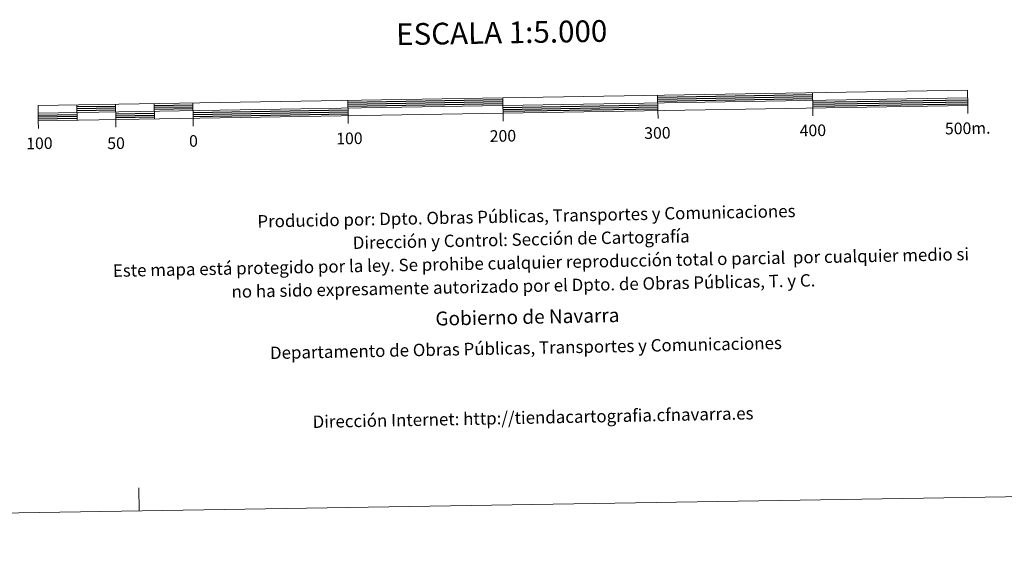
# Model space of a CAD drawing. Units: metres. Extents: x 609266 to 613769, y 4772870 to 4775913.
# Drawn here: x 611587 to 612223, y 4772874 to 4773226 of the extents above; entities that cross this region are included whole.
import ezdxf
from ezdxf.enums import TextEntityAlignment as Align

# ---------------------------------------------------------------- set-up
doc = ezdxf.new("R2010")
doc.units = ezdxf.units.M
doc.header["$MEASUREMENT"] = 0
doc.layers.add('Nivel 63', color=7, linetype='Continuous', lineweight=0)
doc.styles.add('Style-arial', font='arial.shx', dxfattribs={"bigfont": 'arialbig.shx'})

msp = doc.modelspace()

# ---------------------------------------------------------------- linework, layer by layer
at = {"layer": 'Nivel 63', "color": 7, "linetype": 'Continuous', "lineweight": 13}
for p, q in [((611599.05, 4773165.3, 0.01), (612198.96, 4773175.13, 0.01)), ((611798.94, 4773173.58, 0.01), (611799.1, 4773163.58, 0.01)), ((611899.17, 4773160.19, 0.01), (611898.92, 4773175.22, 0.01)), ((611998.91, 4773176.86, 0.01), (611999.07, 4773166.86, 0.01)), ((612098.89, 4773178.49, 0.01), (612099.06, 4773168.5, 0.01)), ((611623.96, 4773170.71, 0.01), (611624.12, 4773160.71, 0.01)), ((611648.96, 4773171.12, 0.01), (611649.12, 4773161.12, 0.01)), ((611673.95, 4773171.53, 0.01), (611674.12, 4773161.53, 0.01)), ((611698.95, 4773171.94, 0.01), (611699.11, 4773161.94, 0.01)), ((611999.16, 4773161.86, 0.01), (611999.07, 4773166.86, 0.01)), ((612099.14, 4773163.5, 0.01), (612099.06, 4773168.5, 0.01)), ((612199.13, 4773165.13, 0.01), (612199.04, 4773170.14, 0.01)), ((611649.2, 4773156.12, 0.01), (611649.12, 4773161.12, 0.01)), ((611699.2, 4773156.94, 0.01), (611699.11, 4773161.94, 0.01)), ((611799.18, 4773158.58, 0.01), (611799.1, 4773163.58, 0.01)), ((611599.21, 4773155.3, 0.01), (611599.13, 4773160.3, 0.01))]:
    msp.add_line(p, q, dxfattribs=at)
at = {"layer": 'Nivel 63', "color": 7, "linetype": 'Continuous', "lineweight": 30}
for p, q in [((611798.96, 4773172.33, 0.01), (611898.94, 4773173.97, 0.01)), ((611998.93, 4773175.61, 0.01), (612098.91, 4773177.24, 0.01)), ((611998.95, 4773174.35, 0.01), (612098.93, 4773175.99, 0.01)), ((611998.97, 4773173.1, 0.01), (612098.96, 4773174.75, 0.01)), ((612099, 4773172.25, 0.01), (612198.98, 4773173.88, 0.01)), ((611623.98, 4773169.46, 0.01), (611648.98, 4773169.87, 0.01)), ((611624, 4773168.21, 0.01), (611649, 4773168.62, 0.01)), ((611624.02, 4773166.96, 0.01), (611649.02, 4773167.37, 0.01)), ((611673.97, 4773170.28, 0.01), (611698.97, 4773170.69, 0.01)), ((611674, 4773169.03, 0.01), (611698.99, 4773169.44, 0.01)), ((611674.02, 4773167.78, 0.01), (611699.01, 4773168.19, 0.01)), ((611699.05, 4773165.69, 0.01), (611799.04, 4773167.33, 0.01)), ((611798.98, 4773171.08, 0.01), (611898.96, 4773172.72, 0.01)), ((611799, 4773169.83, 0.01), (611898.98, 4773171.47, 0.01)), ((611899.02, 4773168.97, 0.01), (611999.01, 4773170.61, 0.01)), ((611899.05, 4773167.72, 0.01), (611999.03, 4773169.35, 0.01)), ((611899.06, 4773166.47, 0.01), (611999.05, 4773168.11, 0.01)), ((612099.02, 4773171, 0.01), (612199, 4773172.63, 0.01)), ((612099.04, 4773169.74, 0.01), (612199.02, 4773171.38, 0.01)), ((611599.07, 4773164.05, 0.01), (611624.06, 4773164.46, 0.01)), ((611599.09, 4773162.8, 0.01), (611624.08, 4773163.21, 0.01)), ((611599.11, 4773161.55, 0.01), (611624.1, 4773161.96, 0.01)), ((611649.06, 4773164.87, 0.01), (611674.06, 4773165.28, 0.01)), ((611649.08, 4773163.62, 0.01), (611674.08, 4773164.03, 0.01)), ((611649.1, 4773162.37, 0.01), (611674.1, 4773162.78, 0.01)), ((611699.07, 4773164.44, 0.01), (611799.06, 4773166.08, 0.01)), ((611699.09, 4773163.19, 0.01), (611799.08, 4773164.83, 0.01))]:
    msp.add_line(p, q, dxfattribs=at)
at = {"layer": 'Nivel 63', "color": 7, "linetype": 'Continuous', "lineweight": 0}
for p, q in [((609564.59, 4772874.11, 0.01), (613769, 4772943.04, 0.01)), ((611664.29, 4772908.54, 0.01), (611664.04, 4772923.54, 0.01))]:
    msp.add_line(p, q, dxfattribs=at)
at = {"layer": 'Nivel 63', "color": 7, "linetype": 'Continuous', "lineweight": 13, "elevation": 0.01, "flags": 128}
msp.add_lwpolyline([(611899.08, 4773165.22), (612199.04, 4773170.14), (612198.88, 4773180.13), (611598.96, 4773170.3), (611599.13, 4773160.3), (611899.08, 4773165.22)], dxfattribs=at)

# ---------------------------------------------------------------- texts
at = {"layer": 'Nivel 63', "color": 7, "linetype": 'Continuous', "lineweight": 0, "style": 'Style-arial'}
for s, height, p in [('ESCALA 1:5.000', 13.9998, (611898.26, 4773217.25, 0.01)), ('200', 7.5, (611899.03, 4773150.6, 0.01)), ('300', 7.5, (611998.75, 4773152.49, 0.01)), ('400', 7.5, (612099.12, 4773154.14, 0.01)), ('500m.', 7.5, (612199.04, 4773155.51, 0.01)), ('100', 7.5, (611599.83, 4773145.82, 0.01)), ('50', 7.5, (611649.32, 4773145.86, 0.01)), ('0', 7.5, (611699.28, 4773147.32, 0.01)), ('100', 7.5, (611799.95, 4773148.97, 0.01))]:
    msp.add_text(s, height=height, rotation=0.93949, dxfattribs=at).set_placement(p, align=Align.MIDDLE_CENTER)
for s, height, p in [('Producido por: Dpto. Obras Públicas, Transportes y Comunicaciones', 7.9999, (611740.56, 4773095.41, 0.01)), ('Dirección y Control: Sección de Cartografía', 7.9999, (611802.1, 4773081.61, 0.01)), ('Este mapa está protegido por la ley. Se prohibe cualquier reproducción total o parcial  por cualquier medio si', 7.99992, (611647.27, 4773063.57, 0.01)), ('no ha sido expresamente autorizado por el Dpto. de Obras Públicas, T. y C.', 7.9999, (611723.85, 4773050.07, 0.01)), ('Gobierno de Navarra', 8.9999, (611855.45, 4773032.64, 0.01)), ('Departamento de Obras Públicas, Transportes y Comunicaciones', 7.9999, (611748.67, 4773010.55, 0.01)), ('Dirección Internet: http://tiendacartografia.cfnavarra.es', 7.9999, (611776.2, 4772966.08, 0.01))]:
    msp.add_text(s, height=height, rotation=1.12177, dxfattribs=at).set_placement(p, align=Align.MIDDLE_LEFT)

doc.saveas('drawing.dxf')
